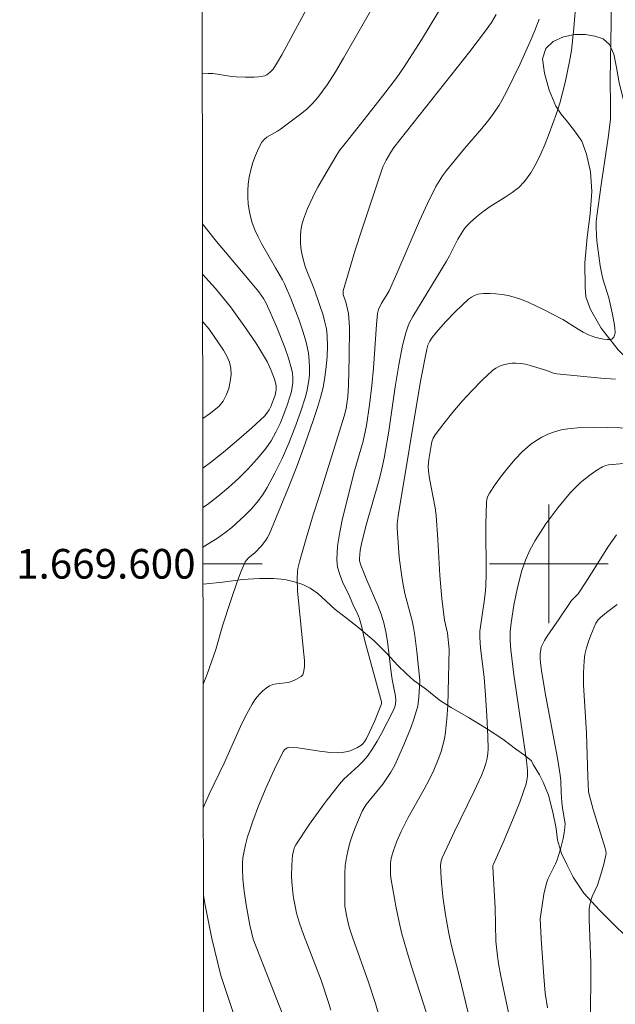
# Model space of a CAD drawing. Units: metres. Extents: x 284560 to 285076, y 1669356 to 1669921.
# Drawn here: x 284564 to 284604, y 1669570 to 1669637 of the extents above; entities that cross this region are included whole.
import ezdxf
from ezdxf.enums import TextEntityAlignment as Align

# ---------------------------------------------------------------- set-up
doc = ezdxf.new("R2010")
doc.units = ezdxf.units.M
doc.header["$MEASUREMENT"] = 0
doc.layers.add('Articulacao', color=7, linetype='Continuous', lineweight=18)
doc.layers.add('Malha_Coordenadas', color=7, linetype='Continuous', lineweight=15)
for name, color, linetype, lineweight, true_color in [('Curvas_Intermediarias', 7, 'Continuous', 9, 0x783c14), ('Curvas_Mestras', 7, 'Continuous', 20, 0x783c14), ('Vegetacao', 7, 'Orla8', 9, 0x00ff33)]:
    doc.layers.add(name, color=color, linetype=linetype, lineweight=lineweight, true_color=true_color)
doc.styles.add('Arial', font='arial.ttf', dxfattribs={"height": 1.5})
doc.styles.get("Standard").update_dxf_attribs({"font": 'arial.ttf'})
doc.linetypes.add('Orla8', pattern='A,6,-0.5,["V",Standard,S=1,R=0,X=-0.5,Y=-1],-0.5,6,-0.5,["V",Standard,S=1,R=0,X=-0.5,Y=-1],-0.5', length=14)

msp = doc.modelspace()

# ---------------------------------------------------------------- linework, layer by layer
at = {"layer": 'Articulacao', "flags": 128}
msp.add_lwpolyline([(284576.211, 1669915.668), (285058.205, 1669916.332), (285058.957, 1669362.064), (284576.987, 1669361.399), (284576.211, 1669915.668)], close=True, dxfattribs=at)
at = {"layer": 'Curvas_Intermediarias', "flags": 128}
for points, elevation in [([(284576.665, 1669591.887), (284576.93, 1669592.558), (284577.522, 1669594.23), (284577.991, 1669595.873), (284578.529, 1669597.526), (284578.983, 1669598.847), (284579.234, 1669599.493), (284579.51, 1669600.122), (284579.604, 1669600.27), (284579.727, 1669600.399), (284580.161, 1669600.744), (284580.6, 1669601.221), (284580.893, 1669601.584), (284581.018, 1669601.778), (284581.12, 1669601.984), (284582.373, 1669605.027), (284582.98, 1669606.562), (284583.559, 1669608.107), (284584.099, 1669609.66), (284584.374, 1669610.541), (284584.587, 1669611.224), (284584.759, 1669611.897), (284584.888, 1669612.585), (284584.978, 1669613.283), (284585.031, 1669613.984), (284585.049, 1669614.682), (284585.035, 1669615.372), (284584.986, 1669615.837), (284584.888, 1669616.299), (284584.755, 1669616.758), (284584.197, 1669618.402), (284584.133, 1669618.593), (284583.581, 1669619.983), (284583.43, 1669620.451), (284583.321, 1669620.925), (284583.268, 1669621.305), (284583.236, 1669621.697), (284583.232, 1669622.092), (284583.259, 1669622.484), (284583.322, 1669622.867), (284583.426, 1669623.233), (284583.711, 1669623.964), (284584.043, 1669624.685), (284584.056, 1669624.71), (284584.411, 1669625.396), (284584.805, 1669626.099), (284585.624, 1669627.475), (284585.877, 1669627.864), (284586.152, 1669628.239), (284587.035, 1669629.327), (284588.78, 1669631.548), (284589.729, 1669632.8), (284590.178, 1669633.443), (284590.794, 1669634.384), (284591.393, 1669635.336), (284594.584, 1669640.609)], 186), ([(284601.889, 1669638.613), (284601.697, 1669636.124), (284601.527, 1669634.622), (284601.405, 1669633.878), (284601.109, 1669632.464), (284600.932, 1669631.762), (284600.735, 1669631.065), (284600.516, 1669630.376), (284600.018, 1669629.017), (284599.749, 1669628.331), (284599.458, 1669627.653), (284599.136, 1669626.996), (284598.775, 1669626.373), (284598.366, 1669625.795), (284597.98, 1669625.39), (284597.533, 1669625.037), (284597.047, 1669624.718), (284596.043, 1669624.102), (284595.57, 1669623.766), (284595.117, 1669623.409), (284594.682, 1669623.03), (284594.483, 1669622.825), (284594.304, 1669622.606), (284594.073, 1669622.261), (284593.865, 1669621.899), (284593.293, 1669620.771), (284593.089, 1669620.403), (284590.811, 1669616.689), (284590.571, 1669616.229), (284590.477, 1669615.99), (284590.344, 1669615.574), (284590.124, 1669614.723), (284589.866, 1669613.426), (284589.629, 1669611.934), (284589.202, 1669608.941), (284588.873, 1669607.117), (284588.672, 1669606.212), (284588.49, 1669605.505), (284587.695, 1669602.695), (284587.376, 1669601.449), (284587.265, 1669600.903), (284587.231, 1669600.631), (284587.217, 1669600.361), (284587.228, 1669600.21), (284587.31, 1669599.908), (284587.719, 1669598.892), (284588.458, 1669597.188), (284588.674, 1669596.612), (284588.854, 1669596.027), (284588.996, 1669595.403), (284589.101, 1669594.769), (284589.326, 1669592.844), (284589.415, 1669592.205), (284589.644, 1669591.062), (284589.664, 1669590.752), (284589.623, 1669590.418), (284589.541, 1669590.175), (284588.707, 1669588.559), (284588.412, 1669588.03), (284588.098, 1669587.515), (284587.759, 1669587.02), (284587.476, 1669586.681), (284587.159, 1669586.369), (284586.157, 1669585.468), (284585.859, 1669585.139), (284584.969, 1669583.995), (284584.824, 1669583.81), (284583.84, 1669582.438), (284582.921, 1669581.036), (284582.839, 1669580.882), (284582.777, 1669580.718), (284582.699, 1669580.37), (284582.644, 1669579.654), (284582.635, 1669578.92), (284582.647, 1669578.553), (284582.707, 1669577.825), (284582.755, 1669577.477), (284582.888, 1669576.786), (284582.972, 1669576.443), (284583.171, 1669575.768), (284583.44, 1669574.99), (284584.623, 1669571.909), (284585.125, 1669570.408), (284585.285, 1669569.894)], 183), ([(284604.212, 1669638.795), (284604.198, 1669636.489), (284604.145, 1669632.675), (284604.172, 1669630.857), (284604.154, 1669629.972), (284603.995, 1669628.739), (284603.527, 1669625.57), (284603.234, 1669623.456), (284603.202, 1669623.087), (284603.194, 1669622.715), (284603.209, 1669622.155), (284603.238, 1669621.778), (284603.463, 1669620.092), (284603.572, 1669619.538), (284603.655, 1669619.213), (284604.048, 1669617.928), (284604.284, 1669616.922), (284604.414, 1669616.237), (284604.455, 1669615.898), (284604.473, 1669615.567), (284604.462, 1669615.478), (284604.378, 1669615.293), (284604.314, 1669615.216), (284604.242, 1669615.161), (284604.165, 1669615.137), (284603.934, 1669615.136), (284603.687, 1669615.161), (284603.173, 1669615.273), (284602.684, 1669615.446), (284602.325, 1669615.62), (284601.977, 1669615.821), (284600.948, 1669616.47), (284599.634, 1669617.158), (284598.659, 1669617.623), (284598.162, 1669617.822), (284597.657, 1669617.986), (284597.259, 1669618.085), (284596.846, 1669618.162), (284596.426, 1669618.214), (284596.008, 1669618.236), (284595.599, 1669618.224), (284595.208, 1669618.175), (284594.987, 1669618.106), (284594.777, 1669617.99), (284594.577, 1669617.841), (284593.684, 1669616.996), (284593.032, 1669616.326), (284592.413, 1669615.626), (284592.12, 1669615.267), (284591.958, 1669615.022), (284591.835, 1669614.751), (284591.754, 1669614.467), (284591.346, 1669612.327), (284589.818, 1669603.225), (284589.757, 1669602.698), (284589.755, 1669602.434), (284589.84, 1669601.109), (284589.904, 1669600.445), (284590.074, 1669599.122), (284590.177, 1669598.465), (284590.271, 1669597.999), (284590.774, 1669596.161), (284590.873, 1669595.696), (284590.961, 1669595.158), (284591.096, 1669594.074), (284591.269, 1669592.356), (284591.28, 1669592.096), (284591.22, 1669591.004), (284591.145, 1669590.4), (284591.074, 1669590.106), (284590.889, 1669589.523), (284590.681, 1669588.943), (284590.218, 1669587.798), (284589.598, 1669586.423), (284589.325, 1669585.945), (284588.794, 1669585.135), (284587.67, 1669583.761), (284587.522, 1669583.542), (284587.398, 1669583.311), (284586.965, 1669582.299), (284586.77, 1669581.78), (284586.596, 1669581.253), (284586.449, 1669580.722), (284586.334, 1669580.188), (284586.261, 1669579.652), (284586.227, 1669579.109), (284586.233, 1669576.912), (284586.246, 1669576.762), (284586.374, 1669576.086), (284586.52, 1669575.493), (284586.77, 1669574.749), (284587.832, 1669571.787), (284588.288, 1669570.339), (284588.706, 1669568.931)], 182), ([(284576.607, 1669633.052), (284576.999, 1669633.072), (284577.314, 1669633.063), (284577.629, 1669633.028), (284578.578, 1669632.875), (284578.895, 1669632.846), (284579.5, 1669632.814), (284580.106, 1669632.811), (284580.402, 1669632.834), (284580.689, 1669632.879), (284580.822, 1669632.919), (284580.952, 1669632.979), (284581.192, 1669633.15), (284581.382, 1669633.366), (284581.689, 1669633.842), (284581.978, 1669634.334), (284583.766, 1669637.655)], 188), ([(284576.652, 1669601.121), (284577.625, 1669601.731), (284578.131, 1669602.078), (284578.607, 1669602.458), (284579.492, 1669603.274), (284579.916, 1669603.707), (284580.314, 1669604.161), (284580.677, 1669604.637), (284580.992, 1669605.139), (284581.511, 1669606.11), (284581.993, 1669607.111), (284582.44, 1669608.135), (284582.85, 1669609.174), (284583.225, 1669610.222), (284583.563, 1669611.271), (284583.688, 1669611.743), (284583.779, 1669612.231), (284583.833, 1669612.727), (284583.85, 1669613.225), (284583.829, 1669613.718), (284583.767, 1669614.199), (284583.607, 1669614.947), (284583.395, 1669615.69), (284583.144, 1669616.427), (284582.579, 1669617.887), (284582.165, 1669618.889), (284582.019, 1669619.161), (284581.536, 1669619.958), (284580.611, 1669621.592), (284580.366, 1669622.051), (284580.149, 1669622.519), (284579.972, 1669622.998), (284579.857, 1669623.416), (284579.767, 1669623.847), (284579.705, 1669624.287), (284579.672, 1669624.729), (284579.672, 1669625.168), (284579.705, 1669625.598), (284579.779, 1669626.085), (284579.886, 1669626.579), (284580.025, 1669627.069), (284580.194, 1669627.547), (284580.392, 1669628.003), (284580.618, 1669628.429), (284580.772, 1669628.62), (284580.971, 1669628.776), (284581.678, 1669629.168), (284581.895, 1669629.317), (284583.224, 1669630.316), (284583.652, 1669630.665), (284583.917, 1669630.913), (284584.051, 1669631.039), (284584.407, 1669631.448), (284585.024, 1669632.3), (284585.598, 1669633.189), (284586.144, 1669634.103), (284588.079, 1669637.486)], 187), ([(284582.035, 1669569.584), (284580.038, 1669574.692), (284579.822, 1669575.636), (284579.568, 1669577), (284579.425, 1669577.912), (284579.348, 1669578.726), (284579.317, 1669579.444), (284579.324, 1669579.802), (284579.351, 1669580.157), (284579.404, 1669580.506), (284579.522, 1669581.044), (284579.666, 1669581.579), (284579.831, 1669582.111), (284580.011, 1669582.639), (284580.404, 1669583.681), (284580.915, 1669584.922), (284581.474, 1669586.145), (284582.075, 1669587.333), (284582.186, 1669587.477), (284582.339, 1669587.586), (284582.424, 1669587.616), (284582.509, 1669587.626), (284583.044, 1669587.589), (284584.68, 1669587.332), (284584.895, 1669587.308), (284585.225, 1669587.269), (284585.764, 1669587.252), (284586.033, 1669587.272), (284586.306, 1669587.319), (284586.577, 1669587.391), (284586.839, 1669587.487), (284587.084, 1669587.603), (284587.306, 1669587.739), (284587.453, 1669587.867), (284587.579, 1669588.026), (284587.688, 1669588.205), (284588.231, 1669589.352), (284588.703, 1669590.549), (284588.708, 1669590.691), (284587.574, 1669594.808), (284587.351, 1669595.805), (284587.217, 1669596.295), (284587.073, 1669596.644), (284586.82, 1669597.156), (284586.538, 1669597.816), (284586.077, 1669598.789), (284585.879, 1669599.278), (284585.741, 1669599.773), (284585.689, 1669600.274), (284585.743, 1669601.196), (284585.882, 1669602.127), (284586.081, 1669603.062), (284586.877, 1669606.265), (284587.473, 1669608.261), (284587.698, 1669609.325), (284587.904, 1669610.723), (284588.054, 1669612.018), (284588.158, 1669613.19), (284588.369, 1669616.15), (284588.439, 1669616.886), (284588.506, 1669617.146), (284588.713, 1669617.567), (284589.025, 1669618.073), (284589.214, 1669618.421), (284589.743, 1669619.59), (284591.272, 1669623.126), (284591.804, 1669624.292), (284592.369, 1669625.438), (284592.585, 1669625.815), (284592.827, 1669626.176), (284593.09, 1669626.526), (284594.299, 1669628.009), (284595.481, 1669629.364), (284595.863, 1669629.824), (284596.227, 1669630.297), (284596.644, 1669630.924), (284596.836, 1669631.25), (284597.192, 1669631.917), (284598.065, 1669633.729), (284598.739, 1669635.219), (284599.056, 1669635.971), (284599.356, 1669636.727)], 184), ([(284576.648, 1669603.798), (284576.963, 1669604.007), (284577.677, 1669604.557), (284578.379, 1669605.14), (284579.058, 1669605.755), (284579.708, 1669606.399), (284580.32, 1669607.07), (284580.886, 1669607.766), (284581.252, 1669608.299), (284581.573, 1669608.869), (284581.857, 1669609.466), (284582.108, 1669610.081), (284582.334, 1669610.701), (284582.54, 1669611.318), (284582.622, 1669611.612), (284582.679, 1669611.917), (284582.71, 1669612.23), (284582.714, 1669612.543), (284582.688, 1669612.851), (284582.631, 1669613.149), (284582.425, 1669613.87), (284582.179, 1669614.586), (284581.608, 1669616.005), (284580.927, 1669617.572), (284580.746, 1669617.889), (284580.425, 1669618.335), (284579.866, 1669619.022), (284577.574, 1669621.73), (284576.783, 1669622.718), (284576.621, 1669622.929)], 188), ([(284576.626, 1669619.542), (284577.499, 1669618.558), (284578.499, 1669617.335), (284579.529, 1669615.923), (284580.212, 1669614.907), (284580.537, 1669614.39), (284580.996, 1669613.596), (284581.259, 1669613.03), (284581.471, 1669612.448), (284581.583, 1669612.027), (284581.594, 1669611.758), (284581.58, 1669611.623), (284581.517, 1669611.364), (284581.234, 1669610.618), (284581.113, 1669610.381), (284580.969, 1669610.161), (284580.797, 1669609.967), (284579.947, 1669609.175), (284579.069, 1669608.402), (284578.168, 1669607.646), (284577.251, 1669606.908), (284576.644, 1669606.441)], 189), ([(284591.743, 1669569.697), (284590.715, 1669572.898), (284590.387, 1669573.969), (284590.081, 1669575.046), (284589.935, 1669575.626), (284589.693, 1669576.801), (284589.356, 1669578.683), (284589.31, 1669579.018), (284589.301, 1669579.242), (284589.315, 1669579.793), (284589.358, 1669580.155), (284589.503, 1669580.657), (284589.747, 1669581.302), (284590.028, 1669581.934), (284590.511, 1669582.889), (284591.578, 1669584.79), (284591.917, 1669585.43), (284592.229, 1669586.082), (284592.571, 1669586.91), (284592.72, 1669587.335), (284592.85, 1669587.765), (284592.953, 1669588.199), (284593.027, 1669588.637), (284593.122, 1669589.538), (284593.179, 1669590.445), (284593.211, 1669591.357), (284593.279, 1669594.239), (284593.151, 1669595.323), (284592.96, 1669596.192), (284592.778, 1669597.656), (284592.652, 1669599.203), (284592.517, 1669601.644), (284592.386, 1669603.266), (284592.32, 1669603.765), (284591.954, 1669605.747), (284591.882, 1669606.243), (284591.863, 1669606.555), (284591.893, 1669607.023), (284592.046, 1669607.972), (284592.11, 1669608.23), (284592.201, 1669608.473), (284592.331, 1669608.694), (284592.91, 1669609.463), (284593.521, 1669610.225), (284594.159, 1669610.972), (284594.821, 1669611.695), (284595.504, 1669612.387), (284596.204, 1669613.038), (284596.423, 1669613.199), (284596.672, 1669613.325), (284596.942, 1669613.419), (284597.222, 1669613.484), (284597.504, 1669613.523), (284597.777, 1669613.537), (284598.099, 1669613.517), (284598.423, 1669613.458), (284598.747, 1669613.372), (284599.856, 1669613.034), (284600.257, 1669612.88), (284600.532, 1669612.82), (284603.516, 1669612.517), (284604.505, 1669612.456)], 181), ([(284597.474, 1669568.767), (284596.769, 1669572.186), (284596.606, 1669573.043), (284596.527, 1669573.541), (284596.431, 1669574.545), (284596.367, 1669576.792), (284596.219, 1669579.557), (284596.226, 1669579.655), (284596.253, 1669579.748), (284596.916, 1669581.193), (284597.544, 1669582.702), (284598.033, 1669583.925), (284598.466, 1669585.161), (284598.538, 1669585.51), (284598.553, 1669585.69), (284598.549, 1669586.052), (284598.488, 1669586.721), (284597.64, 1669592.52), (284597.437, 1669594.2), (284597.395, 1669594.808), (284597.397, 1669595.42), (284597.451, 1669596.026), (284597.639, 1669597.213), (284597.879, 1669598.395), (284598.181, 1669599.557), (284598.417, 1669600.252), (284598.714, 1669600.928), (284599.072, 1669601.569), (284599.808, 1669602.69), (284600.198, 1669603.24), (284600.604, 1669603.777), (284601.026, 1669604.298), (284601.466, 1669604.8), (284601.786, 1669605.134), (284602.126, 1669605.457), (284602.483, 1669605.763), (284602.853, 1669606.05), (284603.234, 1669606.313), (284603.622, 1669606.548), (284603.818, 1669606.632), (284604.03, 1669606.682), (284605.548, 1669606.806)], 179), ([(284604.576, 1669601.953), (284604.034, 1669601.184), (284602.501, 1669598.765), (284601.973, 1669597.976), (284601.529, 1669597.53), (284600.708, 1669596.28), (284599.889, 1669595.119), (284599.702, 1669594.822), (284599.539, 1669594.517), (284599.485, 1669594.378), (284599.449, 1669594.23), (284599.419, 1669593.921), (284599.422, 1669593.612), (284599.439, 1669593.338), (284599.503, 1669592.788), (284599.795, 1669591.038), (284600.58, 1669586.895), (284600.772, 1669585.747), (284600.805, 1669585.354), (284600.821, 1669584.562), (284600.866, 1669583.912), (284600.919, 1669583.521), (284601.068, 1669582.737), (284601.094, 1669582.477), (284601.089, 1669582.218), (284601.044, 1669581.849), (284600.975, 1669581.48), (284600.785, 1669580.746), (284600.556, 1669580.025), (284600.453, 1669579.76), (284599.943, 1669578.732), (284599.848, 1669578.465), (284599.668, 1669577.719), (284599.539, 1669576.957), (284599.423, 1669576.05), (284599.426, 1669575.618), (284599.48, 1669574.698), (284599.652, 1669572.171), (284599.761, 1669571.038), (284599.912, 1669570.039)], 178), ([(284604.622, 1669597.25), (284603.9, 1669596.715), (284603.483, 1669596.371), (284603.309, 1669596.201), (284603.183, 1669596.003), (284602.84, 1669595.177), (284602.681, 1669594.754), (284602.545, 1669594.324), (284602.44, 1669593.89), (284602.378, 1669593.453), (284602.34, 1669592.65), (284602.35, 1669591.841), (284602.55, 1669588.582), (284602.635, 1669585.625), (284602.681, 1669584.635), (284602.718, 1669584.439), (284602.999, 1669583.433), (284603.797, 1669580.83), (284603.841, 1669580.65), (284603.861, 1669580.469), (284603.85, 1669580.349), (284603.705, 1669579.734), (284603.447, 1669578.818), (284603.277, 1669578.321), (284602.932, 1669577.557), (284602.859, 1669577.362), (284602.759, 1669576.994), (284602.722, 1669576.741), (284602.72, 1669576.028), (284602.825, 1669573.086), (284602.803, 1669568.862)], 177)]:
    msp.add_lwpolyline(points, dxfattribs=dict(at, elevation=elevation))
at = {"layer": 'Curvas_Mestras', "flags": 128}
for points, elevation in [([(284596.455, 1669637.047), (284596.126, 1669636.516), (284595.654, 1669635.854), (284594.666, 1669634.559), (284589.54, 1669628.08), (284589.332, 1669627.768), (284589.012, 1669627.212), (284588.825, 1669626.828), (284588.749, 1669626.629), (284587.365, 1669622.534), (284586.926, 1669621.163), (284586.509, 1669619.79), (284586.119, 1669618.418), (284586.105, 1669618.29), (284586.122, 1669618.161), (284586.3, 1669617.64), (284586.485, 1669616.883), (284586.538, 1669615.956), (284586.526, 1669613.925), (284586.468, 1669612.018), (284586.429, 1669611.288), (284586.367, 1669610.783), (284586.311, 1669610.466), (284586.175, 1669609.959), (284584.507, 1669604.61), (284584.097, 1669603.296), (284583.619, 1669601.714), (284583.161, 1669600.128), (284583.064, 1669599.683), (284583.035, 1669599.456), (284583.009, 1669598.999), (284583.041, 1669598.181), (284583.315, 1669595.224), (284583.465, 1669593.905), (284583.498, 1669593.471), (284583.498, 1669593.053), (284583.446, 1669592.66), (284583.385, 1669592.521), (284583.275, 1669592.401), (284583.13, 1669592.297), (284582.966, 1669592.207), (284582.633, 1669592.067), (284582.392, 1669591.999), (284581.615, 1669591.911), (284581.369, 1669591.859), (284581.146, 1669591.766), (284580.914, 1669591.613), (284580.693, 1669591.43), (284580.484, 1669591.225), (284580.291, 1669591.001), (284580.116, 1669590.765), (284579.961, 1669590.523), (284579.61, 1669589.888), (284579.284, 1669589.234), (284578.076, 1669586.558), (284577.074, 1669584.452), (284576.676, 1669583.591)], 185), ([(284576.631, 1669616.33), (284577.06, 1669615.831), (284578.041, 1669614.397), (284578.271, 1669614.006), (284578.444, 1669613.609), (284578.533, 1669613.205), (284578.543, 1669612.768), (284578.495, 1669612.3), (284578.389, 1669611.826), (284578.226, 1669611.372), (284578.007, 1669610.965), (284577.734, 1669610.629), (284577.166, 1669610.148), (284576.64, 1669609.794)], 190), ([(284605.716, 1669609.157), (284603.036, 1669609.219), (284602.152, 1669609.198), (284601.282, 1669609.113), (284600.832, 1669609.028), (284600.383, 1669608.902), (284599.941, 1669608.738), (284599.516, 1669608.538), (284599.116, 1669608.303), (284598.751, 1669608.035), (284598.225, 1669607.566), (284597.724, 1669607.052), (284597.248, 1669606.503), (284596.799, 1669605.93), (284596.377, 1669605.344), (284595.983, 1669604.758), (284595.886, 1669604.565), (284595.825, 1669604.353), (284595.792, 1669604.129), (284595.764, 1669603.441), (284595.746, 1669602.615), (284595.766, 1669599.303), (284595.739, 1669598.477), (284595.7, 1669597.971), (284595.639, 1669597.466), (284595.351, 1669595.448), (284595.331, 1669595.028), (284595.392, 1669594.322), (284595.632, 1669592.335), (284595.731, 1669591.143), (284595.823, 1669589.751), (284595.889, 1669588.359), (284595.912, 1669587.51), (284595.892, 1669587.2), (284595.844, 1669586.894), (284595.752, 1669586.534), (284595.613, 1669586.119), (284595.449, 1669585.711), (284594.94, 1669584.616), (284593.634, 1669581.949), (284592.791, 1669580.162), (284592.723, 1669579.968), (284592.679, 1669579.66), (284592.725, 1669578.763), (284592.848, 1669577.57), (284593.026, 1669576.325), (284593.257, 1669575.056), (284593.436, 1669574.232), (284593.953, 1669572.227), (284594.717, 1669569.067)], 180), ([(284576.685, 1669577.622), (284576.806, 1669576.967), (284577.258, 1669574.736), (284577.858, 1669572.224), (284578.677, 1669569.805), (284578.906, 1669569.086), (284579.102, 1669568.361), (284579.249, 1669567.626), (284579.436, 1669566.317), (284579.583, 1669565), (284579.697, 1669563.676), (284579.854, 1669561.021), (284579.92, 1669559.166), (284579.907, 1669558.633), (284579.826, 1669557.569), (284579.69, 1669556.515), (284579.585, 1669555.98), (284579.426, 1669555.456), (284579.324, 1669555.203), (284578.768, 1669554.148), (284577.839, 1669552.547), (284576.722, 1669550.759)], 185)]:
    msp.add_lwpolyline(points, dxfattribs=dict(at, elevation=elevation))
at = {"layer": 'Malha_Coordenadas', "flags": 128}
for points in [[(284600, 1669604), (284600, 1669596)], [(284576.653, 1669600), (284580.653, 1669600)], [(284604, 1669600), (284596, 1669600)]]:
    msp.add_lwpolyline(points, dxfattribs=at)
at = {"layer": 'Vegetacao', "flags": 128}
msp.add_lwpolyline([(284609.747, 1669623.972), (284609.16, 1669624.438), (284608.407, 1669625.179), (284607.471, 1669626.227), (284606.533, 1669627.622), (284605.854, 1669629.153), (284605.278, 1669630.509), (284605.081, 1669631.106), (284604.757, 1669632.44), (284604.568, 1669633.465), (284604.392, 1669634.383), (284604.098, 1669635.018), (284603.658, 1669635.402), (284603.115, 1669635.592), (284602.479, 1669635.699), (284601.759, 1669635.693), (284600.996, 1669635.537), (284600.298, 1669635.229), (284599.804, 1669634.754), (284599.574, 1669634.06), (284599.701, 1669633.09), (284600.033, 1669631.951), (284600.471, 1669630.862), (284600.834, 1669630.325), (284601.265, 1669629.802), (284601.743, 1669629.21), (284602.221, 1669628.505), (284602.547, 1669627.621), (284602.81, 1669626.446), (284602.909, 1669625.109), (284602.787, 1669623.614), (284602.594, 1669622.029), (284602.438, 1669620.291), (284602.45, 1669618.662), (284602.504, 1669618.004), (284602.805, 1669617.142), (284603.54, 1669615.885), (284604.689, 1669614.43), (284606.229, 1669612.89), (284607.733, 1669611.539), (284608.723, 1669610.852), (284609.447, 1669610.351), (284610.91, 1669609.461), (284612.838, 1669608.386), (284614.591, 1669607.475), (284615.169, 1669607.158), (284616.011, 1669606.441), (284616.776, 1669605.916), (284617.709, 1669605.284), (284618.67, 1669604.752), (284619.531, 1669604.477), (284620.213, 1669604.425), (284620.703, 1669604.491), (284621.334, 1669605.129), (284621.782, 1669605.956), (284622.2, 1669607.051), (284622.497, 1669608.467), (284622.771, 1669610.288), (284623.064, 1669612.257), (284623.298, 1669614.029), (284623.321, 1669615.231), (284622.954, 1669616.57), (284622.283, 1669618.45), (284621.407, 1669620.351), (284620.42, 1669621.562), (284619.806, 1669621.854), (284618.926, 1669622.094), (284617.9, 1669622.224), (284616.735, 1669622.227), (284615.569, 1669622.106), (284614.606, 1669621.977), (284613.989, 1669622.097), (284613.347, 1669622.272), (284612.71, 1669622.481), (284612.205, 1669622.712), (284611.781, 1669622.906)], close=True, dxfattribs=at)
msp.add_lwpolyline([(284576.815, 1669484.256), (284577.281, 1669483.958), (284578.478, 1669483.359), (284580.743, 1669482.02), (284582.76, 1669480.912), (284583.877, 1669480.296), (284585.123, 1669479.581), (284587.076, 1669478.028), (284588.685, 1669476.516), (284589.607, 1669475.707), (284589.946, 1669475.327), (284591.229, 1669473.802), (284592.692, 1669472.132), (284593.913, 1669470.948), (284594.554, 1669470.384), (284595.516, 1669469.864), (284597.372, 1669468.925), (284599.332, 1669467.992), (284600.796, 1669467.376), (284601.637, 1669467), (284602.793, 1669466.626), (284605.234, 1669465.678), (284607.555, 1669464.796), (284609.09, 1669464.226), (284609.928, 1669463.925), (284611.087, 1669463.512), (284613.453, 1669462.819), (284615.724, 1669462.242), (284617.637, 1669461.759), (284619.412, 1669461.508), (284621.582, 1669461.423), (284623.244, 1669461.434), (284624.229, 1669461.576), (284624.673, 1669461.771), (284625.244, 1669462.396), (284626.169, 1669463.761), (284626.979, 1669465.359), (284627.367, 1669466.794), (284627.631, 1669467.943), (284627.847, 1669468.633), (284628.234, 1669470.459), (284628.554, 1669473.025), (284628.582, 1669475.259), (284628.566, 1669476.802), (284628.46, 1669478.014), (284628.045, 1669478.664), (284627.35, 1669479.271), (284626.515, 1669479.773), (284625.702, 1669480.296), (284625.039, 1669480.948), (284624.724, 1669481.614), (284624.73, 1669482.678), (284625.029, 1669483.206), (284625.42, 1669483.792), (284625.812, 1669484.264), (284626.32, 1669484.971), (284626.439, 1669485.544), (284626.431, 1669486.156), (284626.344, 1669486.651), (284626.156, 1669487.251), (284625.882, 1669488.001), (284625.619, 1669488.668), (284625.388, 1669489.227), (284624.67, 1669489.839), (284623.749, 1669490.318), (284622.604, 1669490.688), (284621.48, 1669491.055), (284620.516, 1669491.473), (284619.973, 1669491.736), (284619.204, 1669492.31), (284618.247, 1669493.06), (284617.429, 1669493.74), (284616.444, 1669494.433), (284615.957, 1669494.385), (284615.252, 1669494.103), (284614.451, 1669493.666), (284613.77, 1669493.201), (284613.341, 1669492.893), (284612.199, 1669492.389), (284609.866, 1669491.571), (284607.626, 1669490.914), (284606.034, 1669490.601), (284604.766, 1669490.866), (284602.667, 1669491.478), (284600.896, 1669492.321), (284599.782, 1669493.117), (284599.023, 1669493.995), (284598.212, 1669494.96), (284597.274, 1669496.2), (284596.657, 1669497.536), (284596.405, 1669498.721), (284596.299, 1669499.624), (284596.111, 1669500.198), (284596.073, 1669501.646), (284596.438, 1669503.278), (284597.13, 1669504.787), (284597.849, 1669506.043), (284598.745, 1669507.267), (284599.498, 1669507.872), (284601.376, 1669509.465), (284603.226, 1669511.131), (284604.584, 1669512.403), (284605.638, 1669513.559), (284606.705, 1669515.284), (284607.546, 1669516.963), (284608.015, 1669518.399), (284608.346, 1669519.754), (284608.011, 1669520.945), (284607.823, 1669522.332), (284607.877, 1669523.599), (284608.141, 1669524.607), (284608.643, 1669525.44), (284609.186, 1669526.147), (284609.771, 1669526.843), (284610.214, 1669527.3), (284611.418, 1669528.392), (284612.856, 1669529.687), (284613.905, 1669530.645), (284614.774, 1669531.36), (284615.14, 1669531.677), (284615.753, 1669531.79), (284617.072, 1669531.62), (284618.408, 1669531.305), (284619.55, 1669530.974), (284620.264, 1669530.752), (284621.353, 1669530.771), (284622.694, 1669530.838), (284623.825, 1669531.075), (284624.844, 1669531.526), (284625.311, 1669531.853), (284627.005, 1669532.702), (284629.06, 1669533.773), (284630.539, 1669534.51), (284631.492, 1669535.078), (284632.447, 1669535.905), (284633.513, 1669536.967), (284634.219, 1669537.859), (284634.475, 1669538.56), (284634.439, 1669539.146), (284634.205, 1669539.718), (284634.014, 1669540.222), (284633.915, 1669540.769), (284634.125, 1669541.799), (284634.555, 1669542.596), (284635.2, 1669543.578), (284635.831, 1669544.542), (284636.247, 1669545.398), (284636.431, 1669546.164), (284636.412, 1669546.932), (284636.312, 1669547.621), (284636.222, 1669548.16), (284636.281, 1669548.787), (284635.97, 1669549.313), (284635.416, 1669549.607), (284634.825, 1669549.829), (284633.867, 1669550.127), (284633.393, 1669550.376), (284632.804, 1669550.852), (284632.31, 1669551.432), (284631.935, 1669552.182), (284631.638, 1669552.952), (284631.32, 1669553.981), (284631.12, 1669554.633), (284630.877, 1669555.496), (284630.703, 1669556.152), (284630.652, 1669557.042), (284630.719, 1669557.64), (284630.84, 1669558.436), (284630.918, 1669559.269), (284630.845, 1669559.997), (284630.611, 1669560.659), (284630.351, 1669561.218), (284630.141, 1669561.64), (284629.295, 1669562.819), (284627.904, 1669564.211), (284626.565, 1669565.343), (284625.626, 1669566.167), (284625.157, 1669566.656), (284623.178, 1669567.444), (284621.132, 1669568.249), (284619.669, 1669568.776), (284618.943, 1669569.102), (284616.777, 1669569.998), (284614.413, 1669570.898), (284612.815, 1669571.508), (284612.071, 1669571.861), (284610.172, 1669572.535), (284607.958, 1669573.37), (284606.391, 1669574.13), (284605.386, 1669574.751), (284605.067, 1669575.014), (284604.495, 1669575.563), (284603.438, 1669576.623), (284602.368, 1669577.781), (284601.649, 1669578.864), (284601.208, 1669579.72), (284600.865, 1669580.468), (284600.587, 1669581.367), (284600.485, 1669582.137), (284600.273, 1669583.244), (284599.974, 1669584.401), (284599.622, 1669585.267), (284599.36, 1669585.755), (284598.951, 1669586.458), (284598.83, 1669586.711), (284598.346, 1669587.083), (284597.753, 1669587.513), (284596.896, 1669588.162), (284595.795, 1669588.9), (284594.569, 1669589.642), (284593.412, 1669590.311), (284592.686, 1669590.752), (284592.155, 1669591.183), (284591.73, 1669591.53), (284590.879, 1669592.139), (284590.383, 1669592.568), (284589.786, 1669593.17), (284589.069, 1669593.938), (284588.206, 1669594.808), (284587.172, 1669595.684), (284586.229, 1669596.411), (284585.564, 1669596.91), (284584.947, 1669597.509), (284584.403, 1669598.002), (284583.885, 1669598.359), (284583.386, 1669598.608), (284582.837, 1669598.777), (284582.185, 1669598.931), (284581.413, 1669599.016), (284580.474, 1669599.009), (284579.324, 1669598.929), (284577.986, 1669598.759), (284576.655, 1669598.615)], dxfattribs=at)

# ---------------------------------------------------------------- texts
at = {"layer": 'Malha_Coordenadas', "style": 'Arial'}
msp.add_text('1.669.600', height=2, dxfattribs=at).set_placement((284576.153, 1669600), align=Align.MIDDLE_RIGHT)

doc.saveas('drawing.dxf')
